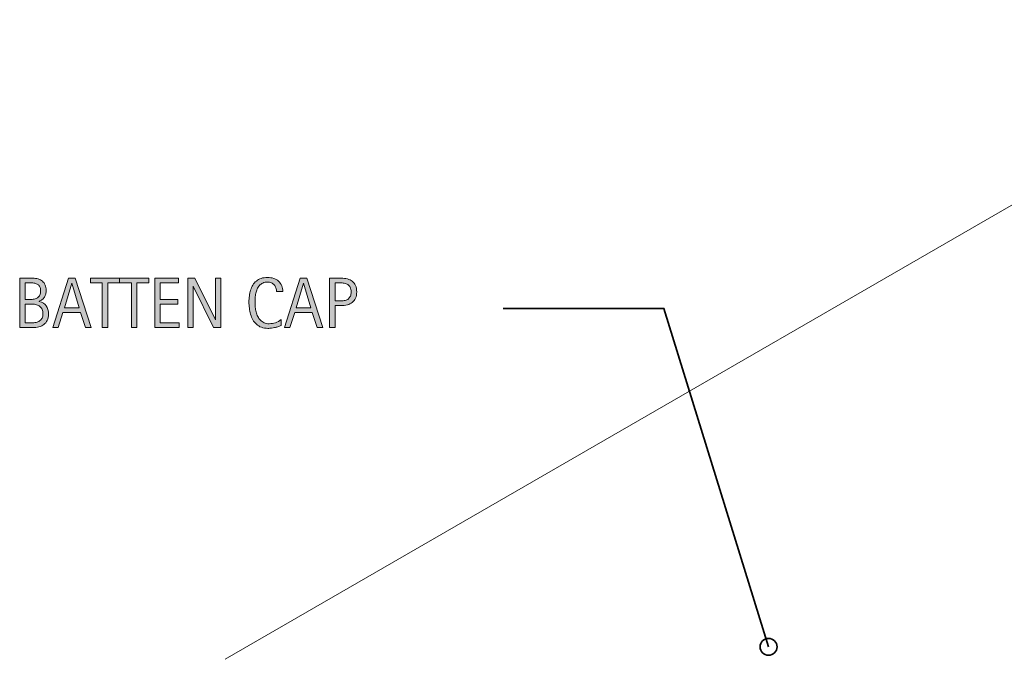
# Model space of a CAD drawing. Units: inches. Extents: x 363 to 757, y 216 to 425.
# Drawn here: x 391 to 495, y 306 to 373 of the extents above; entities that cross this region are included whole.
import ezdxf

# ---------------------------------------------------------------- set-up
doc = ezdxf.new("R2010")
doc.units = ezdxf.units.IN
doc.header["$MEASUREMENT"] = 0
doc.layers.add('AXON-COPPER', color=7, linetype='Continuous')
doc.layers.add('CDATEXT', color=7, linetype='Continuous')

# ---------------------------------------------------------------- blocks, each defined once
blk = doc.blocks.new('block 36')
at = {"layer": 'AXON-COPPER', "color": 20, "lineweight": 18}
blk.add_lwpolyline([(412.51, 305.71), (529.48, 373.25)], dxfattribs=at)
blk = doc.blocks.new('block 57')
at = {"layer": 'CDATEXT'}
h = blk.add_hatch(color=250, dxfattribs=at)
h.dxf.hatch_style = 2
edge = h.paths.add_edge_path()
edge.add_spline(control_points=[(393.84, 342.14), (393.84, 341.88), (393.8, 341.66), (393.71, 341.48), (393.63, 341.3), (393.51, 341.16), (393.36, 341.05), (393.21, 340.93), (393.04, 340.85), (392.83, 340.8), (392.63, 340.75), (392.41, 340.73), (392.18, 340.73), (392.18, 340.73), (390.8, 340.73), (390.8, 340.73), (390.8, 340.73), (390.8, 345.94), (390.8, 345.94), (390.8, 345.94), (392.18, 345.94), (392.18, 345.94), (392.38, 345.94), (392.57, 345.91), (392.75, 345.86), (392.92, 345.8), (393.07, 345.72), (393.2, 345.62), (393.32, 345.51), (393.42, 345.38), (393.49, 345.22), (393.56, 345.05), (393.6, 344.87), (393.6, 344.65), (393.6, 344.52), (393.58, 344.39), (393.55, 344.27), (393.52, 344.15), (393.47, 344.04), (393.41, 343.94), (393.35, 343.84), (393.27, 343.76), (393.17, 343.68), (393.08, 343.6), (392.97, 343.54), (392.84, 343.5), (392.84, 343.5), (392.84, 343.48), (392.84, 343.48), (393.2, 343.4), (393.45, 343.24), (393.61, 343.02), (393.76, 342.79), (393.84, 342.5), (393.84, 342.14)], knot_values=[0, 0, 0, 0, 1, 1, 1, 2, 2, 2, 3, 3, 3, 4, 4, 4, 5, 5, 5, 6, 6, 6, 7, 7, 7, 8, 8, 8, 9, 9, 9, 10, 10, 10, 11, 11, 11, 12, 12, 12, 13, 13, 13, 14, 14, 14, 15, 15, 15, 16, 16, 16, 17, 17, 17, 18, 18, 18, 18], degree=3, periodic=1)
edge = h.paths.add_edge_path()
edge.add_spline(control_points=[(393.01, 344.62), (393.01, 344.78), (392.98, 344.92), (392.93, 345.03), (392.87, 345.14), (392.8, 345.22), (392.71, 345.28), (392.61, 345.34), (392.5, 345.39), (392.38, 345.41), (392.25, 345.43), (392.12, 345.45), (391.98, 345.45), (391.98, 345.45), (391.39, 345.45), (391.39, 345.45), (391.39, 345.45), (391.39, 343.69), (391.39, 343.69), (391.39, 343.69), (391.89, 343.69), (391.89, 343.69), (392.05, 343.69), (392.2, 343.7), (392.33, 343.73), (392.47, 343.76), (392.59, 343.81), (392.69, 343.88), (392.79, 343.95), (392.87, 344.04), (392.92, 344.16), (392.98, 344.28), (393.01, 344.43), (393.01, 344.62)], knot_values=[0, 0, 0, 0, 1, 1, 1, 2, 2, 2, 3, 3, 3, 4, 4, 4, 5, 5, 5, 6, 6, 6, 7, 7, 7, 8, 8, 8, 9, 9, 9, 10, 10, 10, 11, 11, 11, 11], degree=3, periodic=1)
edge = h.paths.add_edge_path()
edge.add_spline(control_points=[(393.25, 342.2), (393.25, 342.36), (393.22, 342.51), (393.17, 342.63), (393.11, 342.76), (393.03, 342.86), (392.93, 342.95), (392.82, 343.03), (392.71, 343.09), (392.57, 343.13), (392.44, 343.18), (392.29, 343.2), (392.14, 343.2), (392.14, 343.2), (391.39, 343.2), (391.39, 343.2), (391.39, 343.2), (391.39, 341.22), (391.39, 341.22), (391.39, 341.22), (392.06, 341.22), (392.06, 341.22), (392.23, 341.22), (392.38, 341.23), (392.52, 341.27), (392.67, 341.3), (392.79, 341.35), (392.9, 341.43), (393.01, 341.51), (393.1, 341.61), (393.16, 341.73), (393.22, 341.86), (393.25, 342.01), (393.25, 342.2)], knot_values=[0, 0, 0, 0, 1, 1, 1, 2, 2, 2, 3, 3, 3, 4, 4, 4, 5, 5, 5, 6, 6, 6, 7, 7, 7, 8, 8, 8, 9, 9, 9, 10, 10, 10, 11, 11, 11, 11], degree=3, periodic=1)
h = blk.add_hatch(color=250, dxfattribs=at)
h.dxf.hatch_style = 2
h.paths.add_polyline_path([(397.75, 340.73), (397.23, 342.33), (395.37, 342.33), (394.87, 340.73), (394.28, 340.73), (395.94, 345.94), (396.66, 345.94), (398.34, 340.73)])
h.paths.add_polyline_path([(396.31, 345.4), (396.29, 345.4), (395.53, 342.82), (397.07, 342.82)])
h = blk.add_hatch(color=250, dxfattribs=at)
h.dxf.hatch_style = 2
h.paths.add_polyline_path([(400.1, 345.45), (400.1, 340.73), (399.51, 340.73), (399.51, 345.45), (398.27, 345.45), (398.27, 345.94), (401.35, 345.94), (401.35, 345.45)])
h = blk.add_hatch(color=250, dxfattribs=at)
h.dxf.hatch_style = 2
h.paths.add_polyline_path([(403.18, 345.45), (403.18, 340.73), (402.59, 340.73), (402.59, 345.45), (401.34, 345.45), (401.34, 345.94), (404.43, 345.94), (404.43, 345.45)])
h = blk.add_hatch(color=250, dxfattribs=at)
h.dxf.hatch_style = 2
h.paths.add_polyline_path([(405.06, 340.73), (405.06, 345.94), (407.58, 345.94), (407.58, 345.45), (405.65, 345.45), (405.65, 343.7), (407.5, 343.7), (407.5, 343.21), (405.65, 343.21), (405.65, 341.22), (407.65, 341.22), (407.65, 340.73)])
h = blk.add_hatch(color=250, dxfattribs=at)
h.dxf.hatch_style = 2
h.paths.add_polyline_path([(411.27, 340.73), (409.13, 345.11), (409.12, 345.11), (409.12, 340.73), (408.56, 340.73), (408.56, 345.94), (409.31, 345.94), (411.46, 341.53), (411.47, 341.53), (411.47, 345.94), (412.03, 345.94), (412.03, 340.73)])
h = blk.add_hatch(color=250, dxfattribs=at)
h.dxf.hatch_style = 2
edge = h.paths.add_edge_path()
edge.add_spline(control_points=[(417.93, 344.52), (417.93, 344.66), (417.91, 344.8), (417.86, 344.92), (417.82, 345.04), (417.76, 345.15), (417.68, 345.24), (417.59, 345.33), (417.5, 345.4), (417.38, 345.45), (417.26, 345.5), (417.12, 345.53), (416.97, 345.53), (416.78, 345.53), (416.62, 345.5), (416.48, 345.43), (416.34, 345.37), (416.22, 345.29), (416.12, 345.18), (416.02, 345.07), (415.94, 344.94), (415.88, 344.8), (415.82, 344.66), (415.78, 344.51), (415.74, 344.35), (415.71, 344.19), (415.68, 344.03), (415.67, 343.86), (415.66, 343.7), (415.65, 343.54), (415.65, 343.4), (415.65, 343.24), (415.66, 343.07), (415.68, 342.89), (415.7, 342.71), (415.73, 342.54), (415.77, 342.37), (415.81, 342.21), (415.87, 342.04), (415.94, 341.9), (416.02, 341.75), (416.11, 341.61), (416.22, 341.5), (416.33, 341.39), (416.46, 341.3), (416.62, 341.23), (416.77, 341.16), (416.95, 341.13), (417.16, 341.13), (417.38, 341.13), (417.6, 341.17), (417.81, 341.24), (418.02, 341.31), (418.22, 341.42), (418.4, 341.56), (418.4, 341.56), (418.4, 340.95), (418.4, 340.95), (418.28, 340.9), (418.16, 340.85), (418.05, 340.81), (417.94, 340.77), (417.83, 340.74), (417.72, 340.72), (417.62, 340.69), (417.5, 340.67), (417.39, 340.66), (417.27, 340.65), (417.15, 340.64), (417.01, 340.64), (416.75, 340.64), (416.52, 340.68), (416.32, 340.76), (416.12, 340.83), (415.95, 340.94), (415.8, 341.07), (415.65, 341.21), (415.52, 341.37), (415.42, 341.55), (415.33, 341.73), (415.25, 341.92), (415.18, 342.13), (415.12, 342.34), (415.08, 342.55), (415.05, 342.77), (415.02, 342.99), (415.01, 343.21), (415.01, 343.43), (415.01, 343.65), (415.02, 343.86), (415.05, 344.07), (415.08, 344.29), (415.12, 344.49), (415.18, 344.68), (415.25, 344.87), (415.33, 345.05), (415.42, 345.21), (415.52, 345.38), (415.64, 345.52), (415.79, 345.64), (415.94, 345.76), (416.11, 345.85), (416.3, 345.92), (416.5, 345.99), (416.72, 346.02), (416.98, 346.02), (417.21, 346.02), (417.42, 345.99), (417.62, 345.92), (417.81, 345.86), (417.98, 345.76), (418.13, 345.63), (418.27, 345.5), (418.38, 345.34), (418.47, 345.15), (418.55, 344.97), (418.59, 344.75), (418.59, 344.52), (418.59, 344.52), (417.93, 344.52), (417.93, 344.52)], knot_values=[0, 0, 0, 0, 1, 1, 1, 2, 2, 2, 3, 3, 3, 4, 4, 4, 5, 5, 5, 6, 6, 6, 7, 7, 7, 8, 8, 8, 9, 9, 9, 10, 10, 10, 11, 11, 11, 12, 12, 12, 13, 13, 13, 14, 14, 14, 15, 15, 15, 16, 16, 16, 17, 17, 17, 18, 18, 18, 19, 19, 19, 20, 20, 20, 21, 21, 21, 22, 22, 22, 23, 23, 23, 24, 24, 24, 25, 25, 25, 26, 26, 26, 27, 27, 27, 28, 28, 28, 29, 29, 29, 30, 30, 30, 31, 31, 31, 32, 32, 32, 33, 33, 33, 34, 34, 34, 35, 35, 35, 36, 36, 36, 37, 37, 37, 38, 38, 38, 39, 39, 39, 40, 40, 40, 40], degree=3, periodic=1)
h = blk.add_hatch(color=250, dxfattribs=at)
h.dxf.hatch_style = 2
h.paths.add_polyline_path([(422.23, 340.73), (421.7, 342.33), (419.84, 342.33), (419.34, 340.73), (418.75, 340.73), (420.41, 345.94), (421.13, 345.94), (422.81, 340.73)])
h.paths.add_polyline_path([(420.78, 345.4), (420.77, 345.4), (420, 342.82), (421.54, 342.82)])
h = blk.add_hatch(color=250, dxfattribs=at)
h.dxf.hatch_style = 2
edge = h.paths.add_edge_path()
edge.add_spline(control_points=[(426.39, 344.49), (426.39, 344.23), (426.35, 344.01), (426.26, 343.83), (426.18, 343.65), (426.07, 343.5), (425.92, 343.38), (425.77, 343.27), (425.6, 343.18), (425.4, 343.13), (425.19, 343.08), (424.97, 343.05), (424.73, 343.05), (424.73, 343.05), (424.12, 343.05), (424.12, 343.05), (424.12, 343.05), (424.12, 340.73), (424.12, 340.73), (424.12, 340.73), (423.53, 340.73), (423.53, 340.73), (423.53, 340.73), (423.53, 345.94), (423.53, 345.94), (423.53, 345.94), (424.73, 345.94), (424.73, 345.94), (424.98, 345.94), (425.2, 345.91), (425.4, 345.86), (425.6, 345.81), (425.78, 345.73), (425.92, 345.62), (426.07, 345.51), (426.18, 345.36), (426.27, 345.18), (426.35, 344.99), (426.39, 344.76), (426.39, 344.49)], knot_values=[0, 0, 0, 0, 1, 1, 1, 2, 2, 2, 3, 3, 3, 4, 4, 4, 5, 5, 5, 6, 6, 6, 7, 7, 7, 8, 8, 8, 9, 9, 9, 10, 10, 10, 11, 11, 11, 12, 12, 12, 13, 13, 13, 13], degree=3, periodic=1)
edge = h.paths.add_edge_path()
edge.add_spline(control_points=[(425.8, 344.49), (425.8, 344.69), (425.77, 344.85), (425.71, 344.98), (425.65, 345.1), (425.56, 345.2), (425.46, 345.27), (425.35, 345.34), (425.22, 345.38), (425.08, 345.41), (424.93, 345.43), (424.78, 345.45), (424.6, 345.45), (424.6, 345.45), (424.12, 345.45), (424.12, 345.45), (424.12, 345.45), (424.12, 343.54), (424.12, 343.54), (424.12, 343.54), (424.75, 343.54), (424.75, 343.54), (424.91, 343.54), (425.05, 343.56), (425.18, 343.59), (425.31, 343.63), (425.42, 343.68), (425.51, 343.76), (425.6, 343.84), (425.67, 343.93), (425.72, 344.05), (425.77, 344.17), (425.8, 344.32), (425.8, 344.49)], knot_values=[0, 0, 0, 0, 1, 1, 1, 2, 2, 2, 3, 3, 3, 4, 4, 4, 5, 5, 5, 6, 6, 6, 7, 7, 7, 8, 8, 8, 9, 9, 9, 10, 10, 10, 11, 11, 11, 11], degree=3, periodic=1)
at = {"layer": 'CDATEXT', "lineweight": 0}
for points in [[(397.75, 340.73), (397.23, 342.33), (395.37, 342.33), (394.87, 340.73), (394.28, 340.73), (395.94, 345.94), (396.66, 345.94), (398.34, 340.73), (397.75, 340.73)], [(396.31, 345.4), (396.29, 345.4), (395.53, 342.82), (397.07, 342.82), (396.31, 345.4)], [(400.1, 345.45), (400.1, 340.73), (399.51, 340.73), (399.51, 345.45), (398.27, 345.45), (398.27, 345.94), (401.35, 345.94), (401.35, 345.45), (400.1, 345.45)], [(403.18, 345.45), (403.18, 340.73), (402.59, 340.73), (402.59, 345.45), (401.34, 345.45), (401.34, 345.94), (404.43, 345.94), (404.43, 345.45), (403.18, 345.45)], [(405.06, 340.73), (405.06, 345.94), (407.58, 345.94), (407.58, 345.45), (405.65, 345.45), (405.65, 343.7), (407.5, 343.7), (407.5, 343.21), (405.65, 343.21), (405.65, 341.22), (407.65, 341.22), (407.65, 340.73), (405.06, 340.73)], [(411.27, 340.73), (409.13, 345.11), (409.12, 345.11), (409.12, 340.73), (408.56, 340.73), (408.56, 345.94), (409.31, 345.94), (411.46, 341.53), (411.47, 341.53), (411.47, 345.94), (412.03, 345.94), (412.03, 340.73), (411.27, 340.73)], [(422.23, 340.73), (421.7, 342.33), (419.84, 342.33), (419.34, 340.73), (418.75, 340.73), (420.41, 345.94), (421.13, 345.94), (422.81, 340.73), (422.23, 340.73)], [(420.78, 345.4), (420.77, 345.4), (420, 342.82), (421.54, 342.82), (420.78, 345.4)]]:
    blk.add_lwpolyline(points, dxfattribs=at)
for points, knots in [([(393.84, 342.14), (393.84, 341.88), (393.8, 341.66), (393.71, 341.48), (393.63, 341.3), (393.51, 341.16), (393.36, 341.05), (393.21, 340.93), (393.04, 340.85), (392.83, 340.8), (392.63, 340.75), (392.41, 340.73), (392.18, 340.73), (392.18, 340.73), (390.8, 340.73), (390.8, 340.73), (390.8, 340.73), (390.8, 345.94), (390.8, 345.94), (390.8, 345.94), (392.18, 345.94), (392.18, 345.94), (392.38, 345.94), (392.57, 345.91), (392.75, 345.86), (392.92, 345.8), (393.07, 345.72), (393.2, 345.62), (393.32, 345.51), (393.42, 345.38), (393.49, 345.22), (393.56, 345.05), (393.6, 344.87), (393.6, 344.65), (393.6, 344.52), (393.58, 344.39), (393.55, 344.27), (393.52, 344.15), (393.47, 344.04), (393.41, 343.94), (393.35, 343.84), (393.27, 343.76), (393.17, 343.68), (393.08, 343.6), (392.97, 343.54), (392.84, 343.5), (392.84, 343.5), (392.84, 343.48), (392.84, 343.48), (393.2, 343.4), (393.45, 343.24), (393.61, 343.02), (393.76, 342.79), (393.84, 342.5), (393.84, 342.14)], [0, 0, 0, 0, 1, 1, 1, 2, 2, 2, 3, 3, 3, 4, 4, 4, 5, 5, 5, 6, 6, 6, 7, 7, 7, 8, 8, 8, 9, 9, 9, 10, 10, 10, 11, 11, 11, 12, 12, 12, 13, 13, 13, 14, 14, 14, 15, 15, 15, 16, 16, 16, 17, 17, 17, 18, 18, 18, 18]), ([(393.01, 344.62), (393.01, 344.78), (392.98, 344.92), (392.93, 345.03), (392.87, 345.14), (392.8, 345.22), (392.71, 345.28), (392.61, 345.34), (392.5, 345.39), (392.38, 345.41), (392.25, 345.43), (392.12, 345.45), (391.98, 345.45), (391.98, 345.45), (391.39, 345.45), (391.39, 345.45), (391.39, 345.45), (391.39, 343.69), (391.39, 343.69), (391.39, 343.69), (391.89, 343.69), (391.89, 343.69), (392.05, 343.69), (392.2, 343.7), (392.33, 343.73), (392.47, 343.76), (392.59, 343.81), (392.69, 343.88), (392.79, 343.95), (392.87, 344.04), (392.92, 344.16), (392.98, 344.28), (393.01, 344.43), (393.01, 344.62)], [0, 0, 0, 0, 1, 1, 1, 2, 2, 2, 3, 3, 3, 4, 4, 4, 5, 5, 5, 6, 6, 6, 7, 7, 7, 8, 8, 8, 9, 9, 9, 10, 10, 10, 11, 11, 11, 11]), ([(417.93, 344.52), (417.93, 344.66), (417.91, 344.8), (417.86, 344.92), (417.82, 345.04), (417.76, 345.15), (417.68, 345.24), (417.59, 345.33), (417.5, 345.4), (417.38, 345.45), (417.26, 345.5), (417.12, 345.53), (416.97, 345.53), (416.78, 345.53), (416.62, 345.5), (416.48, 345.43), (416.34, 345.37), (416.22, 345.29), (416.12, 345.18), (416.02, 345.07), (415.94, 344.94), (415.88, 344.8), (415.82, 344.66), (415.78, 344.51), (415.74, 344.35), (415.71, 344.19), (415.68, 344.03), (415.67, 343.86), (415.66, 343.7), (415.65, 343.54), (415.65, 343.4), (415.65, 343.24), (415.66, 343.07), (415.68, 342.89), (415.7, 342.71), (415.73, 342.54), (415.77, 342.37), (415.81, 342.21), (415.87, 342.04), (415.94, 341.9), (416.02, 341.75), (416.11, 341.61), (416.22, 341.5), (416.33, 341.39), (416.46, 341.3), (416.62, 341.23), (416.77, 341.16), (416.95, 341.13), (417.16, 341.13), (417.38, 341.13), (417.6, 341.17), (417.81, 341.24), (418.02, 341.31), (418.22, 341.42), (418.4, 341.56), (418.4, 341.56), (418.4, 340.95), (418.4, 340.95), (418.28, 340.9), (418.16, 340.85), (418.05, 340.81), (417.94, 340.77), (417.83, 340.74), (417.72, 340.72), (417.62, 340.69), (417.5, 340.67), (417.39, 340.66), (417.27, 340.65), (417.15, 340.64), (417.01, 340.64), (416.75, 340.64), (416.52, 340.68), (416.32, 340.76), (416.12, 340.83), (415.95, 340.94), (415.8, 341.07), (415.65, 341.21), (415.52, 341.37), (415.42, 341.55), (415.33, 341.73), (415.25, 341.92), (415.18, 342.13), (415.12, 342.34), (415.08, 342.55), (415.05, 342.77), (415.02, 342.99), (415.01, 343.21), (415.01, 343.43), (415.01, 343.65), (415.02, 343.86), (415.05, 344.07), (415.08, 344.29), (415.12, 344.49), (415.18, 344.68), (415.25, 344.87), (415.33, 345.05), (415.42, 345.21), (415.52, 345.38), (415.64, 345.52), (415.79, 345.64), (415.94, 345.76), (416.11, 345.85), (416.3, 345.92), (416.5, 345.99), (416.72, 346.02), (416.98, 346.02), (417.21, 346.02), (417.42, 345.99), (417.62, 345.92), (417.81, 345.86), (417.98, 345.76), (418.13, 345.63), (418.27, 345.5), (418.38, 345.34), (418.47, 345.15), (418.55, 344.97), (418.59, 344.75), (418.59, 344.52), (418.59, 344.52), (417.93, 344.52), (417.93, 344.52)], [0, 0, 0, 0, 1, 1, 1, 2, 2, 2, 3, 3, 3, 4, 4, 4, 5, 5, 5, 6, 6, 6, 7, 7, 7, 8, 8, 8, 9, 9, 9, 10, 10, 10, 11, 11, 11, 12, 12, 12, 13, 13, 13, 14, 14, 14, 15, 15, 15, 16, 16, 16, 17, 17, 17, 18, 18, 18, 19, 19, 19, 20, 20, 20, 21, 21, 21, 22, 22, 22, 23, 23, 23, 24, 24, 24, 25, 25, 25, 26, 26, 26, 27, 27, 27, 28, 28, 28, 29, 29, 29, 30, 30, 30, 31, 31, 31, 32, 32, 32, 33, 33, 33, 34, 34, 34, 35, 35, 35, 36, 36, 36, 37, 37, 37, 38, 38, 38, 39, 39, 39, 40, 40, 40, 40]), ([(426.39, 344.49), (426.39, 344.23), (426.35, 344.01), (426.26, 343.83), (426.18, 343.65), (426.07, 343.5), (425.92, 343.38), (425.77, 343.27), (425.6, 343.18), (425.4, 343.13), (425.19, 343.08), (424.97, 343.05), (424.73, 343.05), (424.73, 343.05), (424.12, 343.05), (424.12, 343.05), (424.12, 343.05), (424.12, 340.73), (424.12, 340.73), (424.12, 340.73), (423.53, 340.73), (423.53, 340.73), (423.53, 340.73), (423.53, 345.94), (423.53, 345.94), (423.53, 345.94), (424.73, 345.94), (424.73, 345.94), (424.98, 345.94), (425.2, 345.91), (425.4, 345.86), (425.6, 345.81), (425.78, 345.73), (425.92, 345.62), (426.07, 345.51), (426.18, 345.36), (426.27, 345.18), (426.35, 344.99), (426.39, 344.76), (426.39, 344.49)], [0, 0, 0, 0, 1, 1, 1, 2, 2, 2, 3, 3, 3, 4, 4, 4, 5, 5, 5, 6, 6, 6, 7, 7, 7, 8, 8, 8, 9, 9, 9, 10, 10, 10, 11, 11, 11, 12, 12, 12, 13, 13, 13, 13]), ([(425.8, 344.49), (425.8, 344.69), (425.77, 344.85), (425.71, 344.98), (425.65, 345.1), (425.56, 345.2), (425.46, 345.27), (425.35, 345.34), (425.22, 345.38), (425.08, 345.41), (424.93, 345.43), (424.78, 345.45), (424.6, 345.45), (424.6, 345.45), (424.12, 345.45), (424.12, 345.45), (424.12, 345.45), (424.12, 343.54), (424.12, 343.54), (424.12, 343.54), (424.75, 343.54), (424.75, 343.54), (424.91, 343.54), (425.05, 343.56), (425.18, 343.59), (425.31, 343.63), (425.42, 343.68), (425.51, 343.76), (425.6, 343.84), (425.67, 343.93), (425.72, 344.05), (425.77, 344.17), (425.8, 344.32), (425.8, 344.49)], [0, 0, 0, 0, 1, 1, 1, 2, 2, 2, 3, 3, 3, 4, 4, 4, 5, 5, 5, 6, 6, 6, 7, 7, 7, 8, 8, 8, 9, 9, 9, 10, 10, 10, 11, 11, 11, 11]), ([(393.25, 342.2), (393.25, 342.36), (393.22, 342.51), (393.17, 342.63), (393.11, 342.76), (393.03, 342.86), (392.93, 342.95), (392.82, 343.03), (392.71, 343.09), (392.57, 343.13), (392.44, 343.18), (392.29, 343.2), (392.14, 343.2), (392.14, 343.2), (391.39, 343.2), (391.39, 343.2), (391.39, 343.2), (391.39, 341.22), (391.39, 341.22), (391.39, 341.22), (392.06, 341.22), (392.06, 341.22), (392.23, 341.22), (392.38, 341.23), (392.52, 341.27), (392.67, 341.3), (392.79, 341.35), (392.9, 341.43), (393.01, 341.51), (393.1, 341.61), (393.16, 341.73), (393.22, 341.86), (393.25, 342.01), (393.25, 342.2)], [0, 0, 0, 0, 1, 1, 1, 2, 2, 2, 3, 3, 3, 4, 4, 4, 5, 5, 5, 6, 6, 6, 7, 7, 7, 8, 8, 8, 9, 9, 9, 10, 10, 10, 11, 11, 11, 11])]:
    blk.add_open_spline(points, degree=3, knots=knots, dxfattribs=at)
blk = doc.blocks.new('block 56')
at = {"layer": 'CDATEXT'}
blk.add_blockref('block 57', (0, 0), dxfattribs=at)
blk = doc.blocks.new('block 58')
at = {"layer": 'CDATEXT', "color": 250, "lineweight": 35}
blk.add_lwpolyline([(441.86, 342.75), (458.83, 342.75), (469.89, 307)], dxfattribs=at)
blk = doc.blocks.new('block 70')
at = {"color": 7, "lineweight": 35}
blk.add_open_spline([(469, 307), (469, 306.51), (469.4, 306.11), (469.89, 306.11), (470.38, 306.11), (470.78, 306.51), (470.78, 307), (470.78, 307.49), (470.38, 307.89), (469.89, 307.89), (469.4, 307.89), (469, 307.49), (469, 307)], degree=3, knots=[0, 0, 0, 0, 1, 1, 1, 2, 2, 2, 3, 3, 3, 4, 4, 4, 4], dxfattribs=at)

msp = doc.modelspace()

# ---------------------------------------------------------------- block references
msp.add_blockref('block 70', (0, 0))
at = {"layer": 'AXON-COPPER'}
msp.add_blockref('block 36', (0, 0), dxfattribs=at)
at = {"layer": 'CDATEXT'}
for name in ['block 56', 'block 58']:
    msp.add_blockref(name, (0, 0), dxfattribs=at)

doc.saveas('drawing.dxf')
